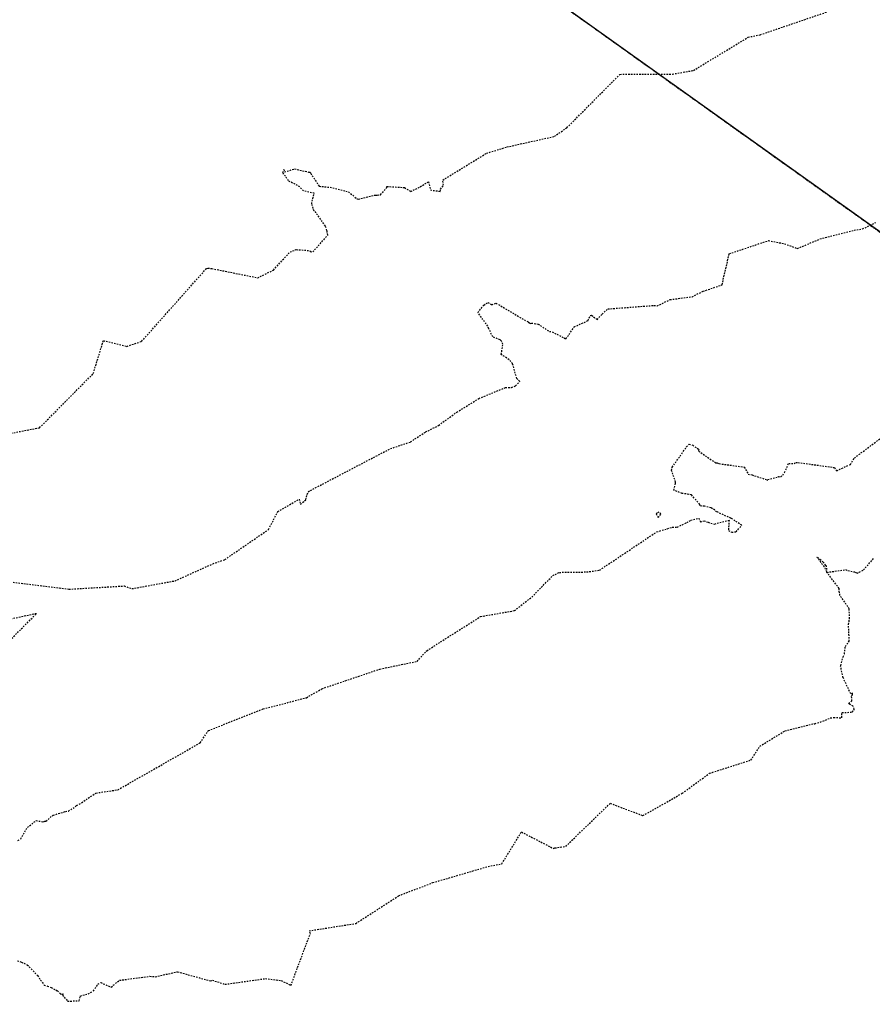
# Model space of a CAD drawing. Units: feet. Extents: x 2157724 to 2163912, y 13668102 to 13677796.
# Drawn here: x 2161104 to 2161174, y 13672532 to 13672613 of the extents above; entities that cross this region are included whole.
import ezdxf
from ezdxf import colors
from ezdxf.entities.mleader import LeaderData, LeaderLine
from ezdxf.math import Vec2, Vec3

# ---------------------------------------------------------------- set-up
doc = ezdxf.new("R2010")
doc.units = ezdxf.units.FT
doc.header["$MEASUREMENT"] = 0
doc.linetypes.add('HIDDEN2', pattern=[0.1875, 0.125, -0.0625])
doc.linetypes.add('PHANTOM4', pattern=[0.625, 0.3125, -0.0625, 0.0625, -0.0625, 0.0625, -0.0625])
for name, color, linetype in [('CE-TOPO-MINR', 39, 'HIDDEN2'), ('CP-ANNO-UTIL-U11', 21, 'Continuous'), ('CP-PROP-BNDY-PLAT-U3', 252, 'PHANTOM4'), ('CP-ROAD-SWALK-HATCH-U3', 252, 'Continuous'), ('VE-PROP-BNDY-SRVY-U3', 252, 'Continuous')]:
    doc.layers.add(name, color=color, linetype=linetype)
doc.styles.add('SIMPLEX', font='simplex.shx')

msp = doc.modelspace()

# ---------------------------------------------------------------- hatches: boundary and pattern name
at = {"layer": 'CP-ROAD-SWALK-HATCH-U3'}
h = msp.add_hatch(dxfattribs=at)
h.set_pattern_fill('AR-CONC', color=256, scale=0.8)
h.set_pattern_definition([(104.50406, (2160894.8676, 13673190.2875), (3.74051, 4.380203), [0.6, -6.6]), (49.50406, (2160894.8676, 13673190.2875), (-5.54374, 2.590332), [0.48, -5.28]), (154.9555, (2160895.1793, 13673190.6525), (-1.80323, 6.970535), [0.50992, -5.609137]), (100.68826, (2160893.565, 13673191.2165), (6.03558, 6.18235), [0.9, -9.9]), (151.1397, (2160894.068, 13673191.732), (-2.003025, 10.61263), [0.76488, -8.41371]), (45.6882, (2160893.565, 13673191.2165), (-2.003025, 10.61263), [0.72, -7.92]), (75.50406, (2160894.355, 13673191.6356), (5.39509, 2.017577), [0.6, -6.6]), (20.50406, (2160894.355, 13673191.6356), (-3.592847, 4.953214), [0.48, -5.28]), (125.9555, (2160894.8047, 13673191.804), (1.802242, 6.97079), [0.50992, -5.609137]), (92.00406, (2160894.8676, 13673190.2875), (-2.1117374, 1.625546), [0, -5.216, 0, -5.36, 0, -5.3]), (62.00406, (2160894.8676, 13673190.2875), (-1.346903, 3.545545), [0, -3.056, 0, -5.096, 0, -2.02]), (22.00406, (2160893.8317, 13673188.835), (2.6265975, 3.3721496), [0, -2, 0, -6.24, 0, -8.28]), (12.00406, (2160893.3672, 13673188.1837), (2.056985, 4.263443), [0, -2.6, 0, -4.144, 0, -5.88])])
h.paths.add_polyline_path([(2161406.378, 13672430.441), (2161374.443, 13672385.663), (2161377.7, 13672383.34), (2161409.635, 13672428.119)])
h.paths.add_polyline_path([(2161466.398, 13672514.598), (2161406.378, 13672430.441), (2161409.635, 13672428.119), (2161470.603, 13672513.605, 0.003054), (2161470.773, 13672513.847)])
h.paths.add_polyline_path([(2160839.305, 13672993.625, 0.175668), (2160823.381, 13672998.061, -0.913983), (2160809.979, 13673078.118, 0.175668), (2160823.589, 13673087.499), (2160985.131, 13673314.007), (2161047.049, 13673399.104), (2161043.793, 13673401.427), (2160981.886, 13673316.346), (2160820.332, 13673089.822, -0.175668), (2160808.967, 13673081.988, 0.913983), (2160823.685, 13672994.073, -0.175668), (2160836.982, 13672990.368), (2161462.828, 13672544.022), (2161466.395, 13672546.306, 0.018948), (2161464.94, 13672547.429)])

# ---------------------------------------------------------------- linework, layer by layer
at = {"layer": 'CE-TOPO-MINR', "color": 39, "linetype": 'HIDDEN2', "lineweight": -3}
for points, elevation in [([(2161102.935, 13672578.826), (2161105.935, 13672579.408), (2161110.345, 13672583.856), (2161111.182, 13672586.555), (2161113.1, 13672586.087), (2161114.317, 13672586.495), (2161119.651, 13672592.487), (2161119.764, 13672592.516), (2161120.086, 13672592.479), (2161123.856, 13672591.714), (2161125.146, 13672592.347), (2161126.511, 13672593.839), (2161127.019, 13672594.031), (2161128.135, 13672593.948), (2161128.176, 13672593.866), (2161128.383, 13672593.836), (2161129.615, 13672595.221), (2161129.544, 13672595.592), (2161129.422, 13672595.961), (2161128.628, 13672597.063), (2161128.486, 13672597.198), (2161128.297, 13672597.782), (2161128.321, 13672597.993), (2161128.503, 13672598.65), (2161127.611, 13672598.847), (2161127.321, 13672599.176), (2161126.389, 13672599.677), (2161125.954, 13672600.307), (2161125.926, 13672600.357), (2161126.002, 13672600.607), (2161126.05, 13672600.406), (2161126.884, 13672600.651), (2161128.037, 13672600.398), (2161128.172, 13672600.4), (2161128.216, 13672600.284), (2161128.907, 13672599.236), (2161129.803, 13672599.145), (2161131.097, 13672598.837), (2161131.308, 13672598.768), (2161132.003, 13672598.206), (2161132.034, 13672598.192), (2161132.118, 13672598.166), (2161133.52, 13672598.508), (2161133.669, 13672598.503), (2161133.945, 13672598.532), (2161134.466, 13672599.121), (2161134.469, 13672599.214), (2161135.919, 13672599.123), (2161136.425, 13672598.802), (2161137.211, 13672599.187), (2161137.881, 13672599.597), (2161138.043, 13672598.925), (2161138.834, 13672598.809), (2161138.878, 13672598.987), (2161139.12, 13672599.31), (2161139.055, 13672599.739), (2161142.652, 13672601.944), (2161144.328, 13672602.457), (2161148.224, 13672603.323), (2161149.252, 13672604.035), (2161153.614, 13672608.418), (2161157.919, 13672608.44), (2161159.665, 13672608.738), (2161164.14, 13672611.468), (2161165.131, 13672611.669), (2161170.588, 13672613.53)], 571), ([(2161102.416, 13672566.888), (2161108.353, 13672566.152), (2161112.889, 13672566.417), (2161113.517, 13672566.195), (2161117.066, 13672566.838), (2161120.158, 13672568.234), (2161121.154, 13672568.585), (2161124.746, 13672571.058), (2161125.506, 13672572.516), (2161127.267, 13672573.55), (2161127.372, 13672573.104), (2161127.808, 13672573.501), (2161127.988, 13672574.155), (2161134.766, 13672577.697), (2161136.398, 13672578.236), (2161137.652, 13672579.058), (2161138.709, 13672579.593), (2161140.206, 13672580.684), (2161142.022, 13672581.811), (2161144.207, 13672582.705), (2161144.709, 13672582.717), (2161145.037, 13672582.849), (2161145.38, 13672583.21), (2161145.138, 13672583.446), (2161144.787, 13672584.678), (2161144.504, 13672584.993), (2161143.868, 13672585.428), (2161143.998, 13672586.274), (2161143.861, 13672586.545), (2161143.761, 13672586.625), (2161143.171, 13672586.863), (2161142.838, 13672587.533), (2161142.762, 13672587.741), (2161141.942, 13672588.853), (2161142.432, 13672589.472), (2161142.759, 13672589.698), (2161143.082, 13672589.505), (2161143.431, 13672589.633), (2161146.097, 13672588.065), (2161146.241, 13672587.965), (2161146.345, 13672588.004), (2161146.886, 13672587.909), (2161147.821, 13672587.313), (2161148.035, 13672587.282), (2161149.18, 13672586.701), (2161149.853, 13672587.685), (2161150.993, 13672588.205), (2161151.159, 13672588.612), (2161151.276, 13672588.655), (2161151.742, 13672588.274), (2161152.143, 13672588.73), (2161152.616, 13672589.16), (2161156.409, 13672589.448), (2161156.671, 13672589.404), (2161157.732, 13672589.926), (2161159.531, 13672590.163), (2161160.44, 13672590.604), (2161162.002, 13672591.144), (2161162.589, 13672593.693), (2161165.811, 13672594.771), (2161167.127, 13672594.513), (2161168.178, 13672594.117), (2161170.038, 13672594.901), (2161172.843, 13672595.628), (2161173.547, 13672595.721), (2161174.644, 13672596.266)], 572), ([(2161104.162, 13672545.525), (2161104.39, 13672545.653), (2161104.936, 13672546.596), (2161105.646, 13672547.159), (2161106.25, 13672547.055), (2161106.361, 13672547.094), (2161106.457, 13672547.115), (2161107.046, 13672547.598), (2161108.056, 13672547.898), (2161108.302, 13672547.931), (2161108.859, 13672548.275), (2161108.976, 13672548.388), (2161109.193, 13672548.5), (2161110.569, 13672549.418), (2161112.372, 13672549.684), (2161119.134, 13672553.54), (2161119.795, 13672554.54), (2161124.304, 13672556.332), (2161127.87, 13672557.242), (2161129.13, 13672557.983), (2161133.887, 13672559.594), (2161136.947, 13672560.226), (2161137.744, 13672561.103), (2161142.164, 13672563.908), (2161144.95, 13672564.389), (2161146.367, 13672565.499), (2161148.091, 13672567.262), (2161148.638, 13672567.533), (2161150.873, 13672567.566), (2161151.931, 13672567.711), (2161156.639, 13672570.863), (2161157.914, 13672571.232), (2161158.318, 13672571.256), (2161159.106, 13672571.623), (2161159.425, 13672571.815), (2161160.08, 13672571.982), (2161160.217, 13672571.684), (2161160.521, 13672571.776), (2161160.857, 13672571.642), (2161161.382, 13672571.501), (2161162.575, 13672571.825), (2161162.526, 13672570.974), (2161162.793, 13672570.821), (2161163.161, 13672570.865), (2161163.625, 13672571.402), (2161162.755, 13672571.965), (2161162.73, 13672571.973), (2161161.55, 13672572.508), (2161161.414, 13672572.647), (2161161.085, 13672572.842), (2161160.557, 13672572.96), (2161160.213, 13672572.983), (2161160.162, 13672573.116), (2161159.484, 13672573.899), (2161158.725, 13672574.015), (2161158.034, 13672574.282), (2161158.178, 13672574.856), (2161158.181, 13672574.945), (2161157.858, 13672575.899), (2161157.904, 13672576.163), (2161159.089, 13672577.842), (2161159.299, 13672578.066), (2161159.589, 13672577.975), (2161160.104, 13672577.618), (2161160.076, 13672577.491), (2161161.473, 13672576.523), (2161161.597, 13672576.511), (2161161.76, 13672576.458), (2161163.828, 13672576.176), (2161164.145, 13672575.603), (2161164.46, 13672575.535), (2161165.674, 13672575.135), (2161165.731, 13672575.098), (2161165.754, 13672575.147), (2161166.659, 13672575.396), (2161166.819, 13672575.366), (2161166.982, 13672575.521), (2161167.136, 13672575.736), (2161167.476, 13672576.483), (2161167.913, 13672576.461), (2161168.053, 13672576.549), (2161168.238, 13672576.555), (2161171.225, 13672576.14), (2161171.417, 13672575.868), (2161172.537, 13672576.401), (2161172.872, 13672576.928), (2161177.198, 13672580.167)], 573), ([(2161104.11, 13672535.645), (2161104.445, 13672535.535), (2161104.93, 13672535.313), (2161105.772, 13672534.434), (2161106.315, 13672533.639), (2161106.591, 13672533.572), (2161106.884, 13672533.461), (2161107.405, 13672533.182), (2161107.669, 13672532.909), (2161107.863, 13672532.928), (2161107.807, 13672532.816), (2161108.236, 13672532.342), (2161109.202, 13672532.346), (2161109.278, 13672532.75), (2161109.931, 13672532.936), (2161110.36, 13672533.17), (2161110.732, 13672533.72), (2161110.962, 13672533.85), (2161111.817, 13672533.488), (2161112.505, 13672534.048), (2161115, 13672534.374), (2161115.437, 13672534.341), (2161117.276, 13672534.743), (2161119.958, 13672534.001), (2161120.132, 13672534.054), (2161121.175, 13672533.716), (2161124.482, 13672534.182), (2161125.786, 13672534.025), (2161126.585, 13672533.628), (2161128.182, 13672537.894), (2161128.075, 13672538.104), (2161131.93, 13672538.712), (2161135.434, 13672540.984), (2161138.241, 13672542.061), (2161142.773, 13672543.389), (2161143.912, 13672543.611), (2161145.515, 13672546.22), (2161148.151, 13672544.867), (2161148.267, 13672544.909), (2161149.156, 13672545.038), (2161152.809, 13672548.574), (2161155.499, 13672547.563), (2161158.73, 13672549.397), (2161160.973, 13672551.042), (2161164.374, 13672552.124), (2161165.106, 13672553.263), (2161167.169, 13672554.512), (2161169.53, 13672555.125), (2161169.568, 13672555.097), (2161169.623, 13672555.106), (2161170.289, 13672555.312), (2161170.677, 13672555.499), (2161170.901, 13672555.583), (2161171.172, 13672555.616), (2161171.843, 13672555.593), (2161171.847, 13672556.019), (2161172.689, 13672556.059), (2161172.828, 13672556.221), (2161172.858, 13672556.296), (2161172.772, 13672556.54), (2161172.392, 13672556.76), (2161172.667, 13672556.98), (2161172.638, 13672557.405), (2161172.704, 13672557.491), (2161172.71, 13672557.62), (2161172.571, 13672557.561), (2161171.933, 13672558.898), (2161171.739, 13672559.842), (2161171.743, 13672559.888), (2161171.95, 13672560.604), (2161172.045, 13672560.835), (2161172.132, 13672561.46), (2161172.236, 13672561.639), (2161172.454, 13672561.872), (2161172.387, 13672563.261), (2161172.472, 13672563.726), (2161172.442, 13672564.531), (2161172.334, 13672564.724), (2161171.685, 13672565.634), (2161171.612, 13672566.071), (2161171.606, 13672566.215), (2161170.607, 13672567.531), (2161170.588, 13672568.048), (2161170.522, 13672568.108), (2161170.307, 13672568.375), (2161169.776, 13672568.812), (2161170.431, 13672567.916), (2161170.607, 13672567.531), (2161172.145, 13672567.754), (2161172.344, 13672567.676), (2161172.937, 13672567.56), (2161173.089, 13672567.459), (2161173.275, 13672567.546), (2161173.614, 13672567.735), (2161174.496, 13672568.718)], 574), ([(2161103.485, 13672561.94), (2161105.676, 13672564.141), (2161102.806, 13672563.521)], 572)]:
    msp.add_lwpolyline(points, dxfattribs=dict(at, elevation=elevation))
at = {"layer": 'CE-TOPO-MINR', "color": 39, "linetype": 'HIDDEN2', "lineweight": -3, "elevation": 573}
msp.add_lwpolyline([(2161156.756, 13672572.03), (2161156.98, 13672572.33), (2161156.798, 13672572.484), (2161156.66, 13672572.418), (2161156.574, 13672572.334), (2161156.756, 13672572.03)], close=True, dxfattribs=at)
at = {"layer": 'CP-PROP-BNDY-PLAT-U3'}
msp.add_line((2160601.909, 13673004.179), (2161402.104, 13672433.49), dxfattribs=at)
at = {"layer": 'VE-PROP-BNDY-SRVY-U3', "flags": 128}
msp.add_lwpolyline([(2161911.987, 13672815.996), (2161559.255, 13672321.411), (2160601.909, 13673004.179), (2160946.509, 13673485.374), (2161045.59, 13673414.71), (2161038.704, 13673405.056), (2161779.587, 13672876.668), (2161790.658, 13672902.526)], close=True, dxfattribs=at)

# ---------------------------------------------------------------- leaders
at = {"layer": 'CP-ANNO-UTIL-U11'}
ml = msp.add_multileader_mtext('Standard', dxfattribs=at)
ml.set_content('\\pxsm0.8;CHANNEL \\PEASEMENT\\P(VOL 5185, \\PPG 854 DR)', color=256, style='SIMPLEX')
ml.set_leader_properties()
ml.build(insert=Vec2(0, 0))
ml.multileader.update_dxf_attribs({"dogleg_length": 0.05, "arrow_head_size": 3.5, "scale": 50})
ctx = ml.context
ctx.base_point, ctx.scale, ctx.arrow_head_size, ctx.landing_gap_size, ctx.plane_origin, ctx.plane_x_axis, ctx.plane_y_axis = Vec3(2162261.66, 13673604.394, 583), 50, 3.5, 0, Vec3(2162278.503, 13673480.323, 583), Vec3(0.580646, 0.814156), Vec3(-0.814156, 0.580646)
ctx.text_align_type = 2
notes = []
notes.append((ctx, [(0, (1, 1, 0), (2162284.015, 13673635.739, 583), (-0.580646, -0.814156), 2.5, [(1, [(2162297.521, 13673691.291, 583), (2162282.313, 13673654.254, 583)], 0, [])])]))
ctx.mtext.insert, ctx.mtext.text_direction, ctx.mtext.rotation, ctx.mtext.width, ctx.mtext.defined_height, ctx.mtext.alignment, ctx.mtext.line_spacing_factor, ctx.mtext.flow_direction = Vec3(2162280.393, 13673635.252, 583), Vec3(0.580646, 0.814156), 0.004433, 40.99308, 18.73, 3, 3, 5
ml = msp.add_multileader_mtext('Standard', dxfattribs=at)
ml.set_content('\\pxsm0.8;EXIST EDGE\\POF PVMT', color=256, style='SIMPLEX')
ml.set_leader_properties()
ml.build(insert=Vec2(0, 0))
ml.multileader.update_dxf_attribs({"dogleg_length": 0.05, "arrow_head_size": 3.5, "scale": 50})
ctx = ml.context
ctx.base_point, ctx.scale, ctx.arrow_head_size, ctx.landing_gap_size, ctx.plane_origin, ctx.plane_x_axis, ctx.plane_y_axis = Vec3(2162421.253, 13673475.565), 50, 3.5, 0, Vec3(2162463.576, 13673394.203), Vec3(0.580646, 0.814156), Vec3(-0.814156, 0.580646)
ctx.text_align_type = 2
notes.append((ctx, [(1, (1, 1, 0), (2162419.802, 13673473.529), (0.580646, 0.814156), 2.5, [(1, [(2162441.174, 13673520.738)], 0, []), (0, [(2162427.968, 13673457.685)], 0, [])])]))
ctx.mtext.insert, ctx.mtext.text_direction, ctx.mtext.rotation, ctx.mtext.width, ctx.mtext.defined_height, ctx.mtext.alignment, ctx.mtext.line_spacing_factor, ctx.mtext.flow_direction = Vec3(2162439.312, 13673504.33), Vec3(0.580646, 0.814156), 0.004433, 107.26813, 18.73, 3, 3, 5
ml = msp.add_multileader_mtext('Standard', dxfattribs=at)
ml.set_content('\\pxsm0.8;VARIABLE WIDTH PERNANENT WATER EASEMENT\\P(DOC NO 20210173966 OPR)', color=256, style='SIMPLEX')
ml.set_leader_properties()
ml.build(insert=Vec2(0, 0))
ml.multileader.update_dxf_attribs({"dogleg_length": 0.05, "arrow_head_size": 3.5, "scale": 50})
ctx = ml.context
ctx.base_point, ctx.scale, ctx.arrow_head_size, ctx.landing_gap_size, ctx.plane_origin, ctx.plane_x_axis, ctx.plane_y_axis = Vec3(2162364.254, 13673324.918), 50, 3.5, 0, Vec3(2162395.667, 13673336.455), Vec3(0.580646, 0.814156), Vec3(-0.814156, 0.580646)
ctx.text_align_type = 2
notes.append((ctx, [(0, (1, 1, 0), (2162416.913, 13673398.755), (-0.580646, -0.814156), 2.5, [(1, [(2162371.696, 13673460.58), (2162364.619, 13673464.435)], 0, [])])]))
ctx.mtext.insert, ctx.mtext.text_direction, ctx.mtext.rotation, ctx.mtext.width, ctx.mtext.defined_height, ctx.mtext.alignment, ctx.mtext.line_spacing_factor, ctx.mtext.flow_direction = Vec3(2162413.29, 13673398.268), Vec3(0.580646, 0.814156), 0.004433, 107.26813, 18.73, 3, 3, 5
ml = msp.add_multileader_mtext('Standard', dxfattribs=at)
ml.set_content("\\pxsm0.8;6.00' RIGHT-OF-WAY\\PDEDICATION", color=256, style='SIMPLEX')
ml.set_leader_properties()
ml.build(insert=Vec2(0, 0))
ml.multileader.update_dxf_attribs({"dogleg_length": 0.05, "arrow_head_size": 3.5, "scale": 50})
ctx = ml.context
ctx.base_point, ctx.scale, ctx.arrow_head_size, ctx.landing_gap_size, ctx.plane_origin, ctx.plane_x_axis, ctx.plane_y_axis = Vec3(2162267.791, 13673283.372), 50, 3.5, 0, Vec3(2162334.022, 13673246.954), Vec3(0.580646, 0.814156), Vec3(-0.814156, 0.580646)
ctx.text_align_type = 2
notes.append((ctx, [(0, (1, 1, 0), (2162307.068, 13673338.444), (-0.580646, -0.814156), 2.5, [(1, [(2162304.1, 13673365.8), (2162299.614, 13673369.466)], 0, [])])]))
ctx.mtext.insert, ctx.mtext.text_direction, ctx.mtext.rotation, ctx.mtext.width, ctx.mtext.alignment, ctx.mtext.line_spacing_factor, ctx.mtext.flow_direction = Vec3(2162303.988, 13673337.57), Vec3(0.580646, 0.814156), 0.004433, 67.70117, 3, 3, 5
ml = msp.add_multileader_mtext('Standard', dxfattribs=at)
ml.set_content("\\pxsm0.8;6.00' RIGHT-OF-WAY\\PDEDICATION", color=256, style='SIMPLEX')
ml.set_leader_properties()
ml.build(insert=Vec2(0, 0))
ml.multileader.update_dxf_attribs({"dogleg_length": 0.05, "arrow_head_size": 3.5, "scale": 50})
ctx = ml.context
ctx.base_point, ctx.scale, ctx.arrow_head_size, ctx.landing_gap_size, ctx.plane_origin, ctx.plane_x_axis, ctx.plane_y_axis = Vec3(2162053.104, 13672978.846), 50, 3.5, 0, Vec3(2162119.335, 13672942.429), Vec3(0.580646, 0.814156), Vec3(-0.814156, 0.580646)
ctx.text_align_type = 2
notes.append((ctx, [(0, (1, 1, 0), (2162092.381, 13673033.918), (-0.580646, -0.814156), 2.5, [(1, [(2162081.652, 13673053.581), (2162071.924, 13673050.586)], 0, [])])]))
ctx.mtext.insert, ctx.mtext.text_direction, ctx.mtext.rotation, ctx.mtext.width, ctx.mtext.alignment, ctx.mtext.line_spacing_factor, ctx.mtext.flow_direction = Vec3(2162089.301, 13673033.044), Vec3(0.580646, 0.814156), 0.004433, 67.70117, 3, 3, 5
ml = msp.add_multileader_mtext('Standard', dxfattribs=at)
ml.set_content('\\pxsm0.8;EDGE\\POF PVMT', color=256, style='SIMPLEX')
ml.set_leader_properties()
ml.build(insert=Vec2(0, 0))
ml.multileader.update_dxf_attribs({"dogleg_length": 0.05, "arrow_head_size": 3.5, "scale": 50})
ctx = ml.context
ctx.base_point, ctx.scale, ctx.arrow_head_size, ctx.landing_gap_size, ctx.plane_origin, ctx.plane_x_axis, ctx.plane_y_axis = Vec3(2161641.16, 13672795.583), 50, 3.5, 0, Vec3(2161679.058, 13672708.018), Vec3(0.580646, 0.814156), Vec3(-0.814156, 0.580646)
ctx.text_align_type = 2
notes.append((ctx, [(0, (1, 1, 0), (2161657.874, 13672819.019), (-0.580646, -0.814156), 2.5, [(0, [(2161709.747, 13672804.575), (2161693.464, 13672816.188)], 0, [])])]))
ctx.mtext.insert, ctx.mtext.text_direction, ctx.mtext.rotation, ctx.mtext.width, ctx.mtext.defined_height, ctx.mtext.alignment, ctx.mtext.line_spacing_factor, ctx.mtext.flow_direction = Vec3(2161654.794, 13672818.145), Vec3(0.580646, 0.814156), 0.004433, 107.26813, 18.73, 3, 3, 5
ml = msp.add_multileader_mtext('Standard', dxfattribs=at)
ml.set_content('\\pxsm0.8;EXIST EDGE\\POF PVMT', color=256, style='SIMPLEX')
ml.set_leader_properties()
ml.build(insert=Vec2(0, 0))
ml.multileader.update_dxf_attribs({"dogleg_length": 0.05, "arrow_head_size": 3.5, "scale": 50})
ctx = ml.context
ctx.base_point, ctx.scale, ctx.arrow_head_size, ctx.landing_gap_size, ctx.plane_origin, ctx.plane_x_axis, ctx.plane_y_axis = Vec3(2161910.689, 13672769.882), 50, 3.5, 0, Vec3(2161953.011, 13672688.521), Vec3(0.580646, 0.814156), Vec3(-0.814156, 0.580646)
ctx.text_align_type = 2
notes.append((ctx, [(1, (1, 1, 0), (2161909.237, 13672767.847), (0.580646, 0.814156), 2.5, [(1, [(2161930.609, 13672815.055)], 0, []), (0, [(2161917.831, 13672741.704)], 0, [])])]))
ctx.mtext.insert, ctx.mtext.text_direction, ctx.mtext.rotation, ctx.mtext.width, ctx.mtext.defined_height, ctx.mtext.alignment, ctx.mtext.line_spacing_factor, ctx.mtext.flow_direction = Vec3(2161928.747, 13672798.648), Vec3(0.580646, 0.814156), 0.004433, 107.26813, 18.73, 3, 3, 5
ml = msp.add_multileader_mtext('Standard', dxfattribs=at)
ml.set_content('\\pxsm0.8;VARIABLE WIDTH PERMANENT\\PWATER EASEMENT\\P(DOC NO 20210173965 OPR)', color=256, style='SIMPLEX')
ml.set_leader_properties()
ml.build(insert=Vec2(0, 0))
ml.multileader.update_dxf_attribs({"dogleg_length": 0.05, "arrow_head_size": 3.5, "scale": 50})
ctx = ml.context
ctx.base_point, ctx.scale, ctx.arrow_head_size, ctx.landing_gap_size, ctx.plane_origin, ctx.plane_x_axis, ctx.plane_y_axis = Vec3(2161786.619, 13672723.996), 50, 3.5, 0, Vec3(2161879.811, 13672674.278), Vec3(0.580646, 0.814156), Vec3(-0.814156, 0.580646)
ctx.text_align_type = 2
notes.append((ctx, [(0, (1, 1, 0), (2161839.499, 13672798.142), (-0.580646, -0.814156), 2.5, [(1, [(2161890.23, 13672785.49), (2161885.419, 13672792.521)], 0, [])])]))
ctx.mtext.insert, ctx.mtext.text_direction, ctx.mtext.rotation, ctx.mtext.width, ctx.mtext.defined_height, ctx.mtext.alignment, ctx.mtext.line_spacing_factor, ctx.mtext.flow_direction = Vec3(2161835.876, 13672797.655), Vec3(0.580646, 0.814156), 0.004433, 107.26813, 18.73, 3, 3, 5
ml = msp.add_multileader_mtext('Standard', dxfattribs=at)
ml.set_content('\\pxsm0.8;VARIABLE WIDTH PERMANENT WATER EASEMENT\\P(DOC NO 20210173966 OPR)', color=256, style='SIMPLEX')
ml.set_leader_properties()
ml.build(insert=Vec2(0, 0))
ml.multileader.update_dxf_attribs({"dogleg_length": 0.05, "arrow_head_size": 3.5, "scale": 50})
ctx = ml.context
ctx.base_point, ctx.scale, ctx.arrow_head_size, ctx.landing_gap_size, ctx.plane_origin, ctx.plane_x_axis, ctx.plane_y_axis = Vec3(2161660.62, 13672509.854), 50, 3.5, 0, Vec3(2161734.11, 13672463.545), Vec3(0.580646, 0.814156), Vec3(-0.814156, 0.580646)
ctx.text_align_type = 2
notes.append((ctx, [(0, (1, 1, 0), (2161713.5, 13672584), (-0.580646, -0.814156), 2.5, [(1, [(2161743.33, 13672579.512), (2161738.187, 13672586.08)], 0, [])])]))
ctx.mtext.insert, ctx.mtext.text_direction, ctx.mtext.rotation, ctx.mtext.width, ctx.mtext.defined_height, ctx.mtext.alignment, ctx.mtext.line_spacing_factor, ctx.mtext.flow_direction = Vec3(2161709.877, 13672583.513), Vec3(0.580646, 0.814156), 0.004433, 107.26813, 18.73, 3, 3, 5
for ctx, leaders in notes:
    for number, flags, end, landing, length, lines in leaders:
        leader = LeaderData()
        leader.index, (leader.has_last_leader_line, leader.has_dogleg_vector, leader.attachment_direction) = number, flags
        leader.last_leader_point, leader.dogleg_vector, leader.dogleg_length = Vec3(end), Vec3(landing), length
        for number, points, colour, breaks in lines:
            line = LeaderLine()
            line.index, line.vertices, line.color, line.breaks = number, Vec3.list(points), colors.encode_raw_color(colour), breaks
            leader.lines.append(line)
        ctx.leaders.append(leader)

doc.saveas('drawing.dxf')
